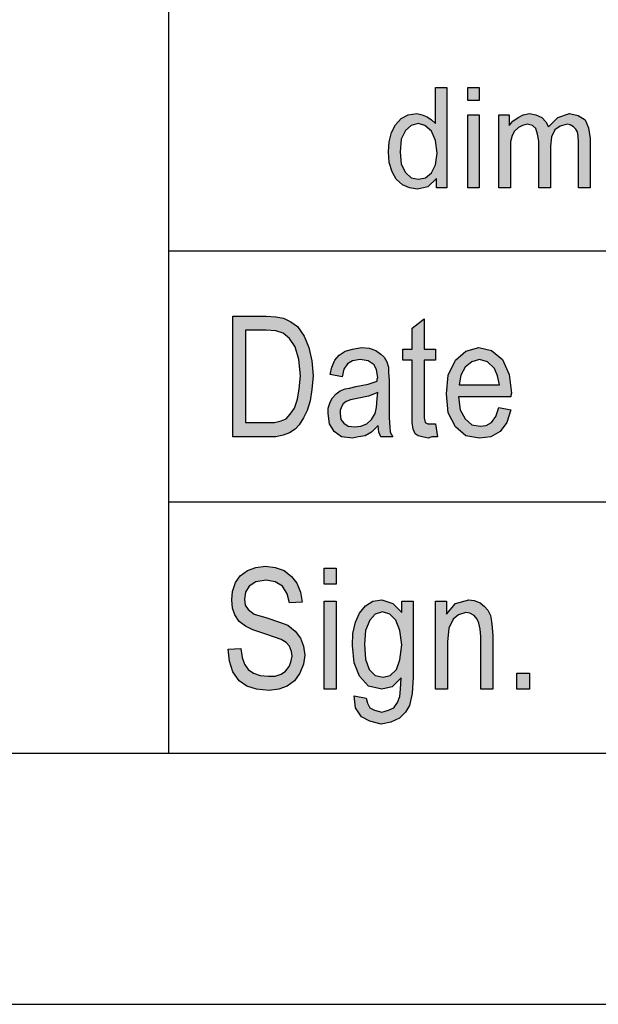
# Model space of a CAD drawing. Units: millimetres. Extents: x -1508 to -1211, y 2841 to 3051.
# Drawn here: x -1403 to -1391, y 2841 to 2861 of the extents above; entities that cross this region are included whole.
import ezdxf

# ---------------------------------------------------------------- set-up
doc = ezdxf.new("R2010")
doc.units = ezdxf.units.MM
doc.layers.add('1', color=7, linetype='Continuous')

# ---------------------------------------------------------------- blocks, each defined once
blk = doc.blocks.new('_formato_A4', base_point=(-1359.485, 2946.001))
at = {"layer": '1', "linetype": 'Continuous'}
h = blk.add_hatch(color=7, dxfattribs=at)
h.paths.add_polyline_path([(-1394.657, 2857.251), (-1394.657, 2857.437), (-1394.829, 2857.276), (-1395.036, 2857.226), (-1395.197, 2857.251), (-1395.335, 2857.313), (-1395.462, 2857.425), (-1395.542, 2857.574), (-1395.6, 2857.761), (-1395.611, 2857.972), (-1395.6, 2858.171), (-1395.554, 2858.358), (-1395.473, 2858.507), (-1395.358, 2858.631), (-1395.22, 2858.706), (-1395.048, 2858.731), (-1394.944, 2858.706), (-1394.841, 2858.669), (-1394.76, 2858.606), (-1394.68, 2858.532), (-1394.68, 2859.253), (-1394.45, 2859.253), (-1394.45, 2857.251)])
h.paths.add_polyline_path([(-1395.381, 2857.972), (-1395.358, 2857.723), (-1395.278, 2857.562), (-1395.163, 2857.45), (-1395.013, 2857.425), (-1394.875, 2857.45), (-1394.76, 2857.549), (-1394.68, 2857.711), (-1394.645, 2857.947), (-1394.68, 2858.196), (-1394.76, 2858.383), (-1394.887, 2858.495), (-1395.025, 2858.532), (-1395.163, 2858.495), (-1395.278, 2858.395), (-1395.358, 2858.221)], flags=16)
for points in [[(-1394.036, 2858.992), (-1394.036, 2859.253), (-1393.806, 2859.253), (-1393.806, 2858.992)], [(-1394.036, 2857.251), (-1394.036, 2858.706), (-1393.806, 2858.706), (-1393.806, 2857.251)], [(-1393.415, 2857.251), (-1393.415, 2858.706), (-1393.208, 2858.706), (-1393.208, 2858.495), (-1393.139, 2858.582), (-1393.035, 2858.656), (-1392.932, 2858.706), (-1392.805, 2858.731), (-1392.679, 2858.706), (-1392.564, 2858.656), (-1392.483, 2858.569), (-1392.426, 2858.47), (-1392.242, 2858.656), (-1392.012, 2858.731), (-1391.839, 2858.694), (-1391.701, 2858.606), (-1391.632, 2858.445), (-1391.598, 2858.233), (-1391.598, 2857.251), (-1391.828, 2857.251), (-1391.828, 2858.159), (-1391.839, 2858.283), (-1391.851, 2858.37), (-1391.885, 2858.42), (-1391.931, 2858.47), (-1392, 2858.507), (-1392.058, 2858.519), (-1392.196, 2858.482), (-1392.299, 2858.407), (-1392.368, 2858.271), (-1392.391, 2858.084), (-1392.391, 2857.251), (-1392.621, 2857.251), (-1392.621, 2858.184), (-1392.644, 2858.32), (-1392.679, 2858.432), (-1392.748, 2858.495), (-1392.851, 2858.519), (-1392.943, 2858.495), (-1393.024, 2858.457), (-1393.104, 2858.383), (-1393.15, 2858.295), (-1393.185, 2858.171), (-1393.185, 2857.997), (-1393.185, 2857.251)], [(-1394.677, 2852.553), (-1394.641, 2852.299), (-1394.749, 2852.299), (-1394.821, 2852.269), (-1394.941, 2852.299), (-1395.025, 2852.314), (-1395.085, 2852.359), (-1395.121, 2852.448), (-1395.145, 2852.583), (-1395.145, 2852.807), (-1395.145, 2853.822), (-1395.325, 2853.822), (-1395.325, 2854.045), (-1395.145, 2854.045), (-1395.145, 2854.463), (-1394.905, 2854.643), (-1394.905, 2854.045), (-1394.677, 2854.045), (-1394.677, 2853.822), (-1394.905, 2853.822), (-1394.905, 2852.792), (-1394.905, 2852.672), (-1394.893, 2852.613), (-1394.881, 2852.583), (-1394.857, 2852.568), (-1394.833, 2852.553), (-1394.785, 2852.553), (-1394.749, 2852.553)], [(-1398.805, 2848.068), (-1398.553, 2848.083), (-1398.529, 2847.904), (-1398.481, 2847.769), (-1398.409, 2847.665), (-1398.301, 2847.59), (-1398.169, 2847.545), (-1398.001, 2847.531), (-1397.869, 2847.531), (-1397.749, 2847.575), (-1397.665, 2847.635), (-1397.593, 2847.725), (-1397.557, 2847.814), (-1397.533, 2847.934), (-1397.545, 2848.023), (-1397.581, 2848.128), (-1397.653, 2848.202), (-1397.749, 2848.262), (-1397.881, 2848.307), (-1398.097, 2848.381), (-1398.313, 2848.456), (-1398.457, 2848.531), (-1398.589, 2848.62), (-1398.673, 2848.754), (-1398.721, 2848.889), (-1398.733, 2849.053), (-1398.721, 2849.217), (-1398.661, 2849.396), (-1398.565, 2849.531), (-1398.421, 2849.635), (-1398.253, 2849.695), (-1398.061, 2849.725), (-1397.869, 2849.695), (-1397.689, 2849.635), (-1397.545, 2849.516), (-1397.437, 2849.381), (-1397.365, 2849.202), (-1397.329, 2849.008), (-1397.581, 2848.993), (-1397.629, 2849.172), (-1397.725, 2849.322), (-1397.869, 2849.411), (-1398.049, 2849.441), (-1398.253, 2849.411), (-1398.385, 2849.322), (-1398.457, 2849.202), (-1398.481, 2849.068), (-1398.469, 2848.948), (-1398.409, 2848.859), (-1398.289, 2848.769), (-1398.037, 2848.695), (-1397.785, 2848.605), (-1397.617, 2848.545), (-1397.473, 2848.426), (-1397.365, 2848.292), (-1397.305, 2848.128), (-1397.281, 2847.948), (-1397.305, 2847.769), (-1397.377, 2847.59), (-1397.485, 2847.441), (-1397.629, 2847.337), (-1397.797, 2847.277), (-1397.989, 2847.247), (-1398.241, 2847.277), (-1398.433, 2847.337), (-1398.589, 2847.441), (-1398.709, 2847.62), (-1398.781, 2847.829)], [(-1396.897, 2849.366), (-1396.897, 2849.68), (-1396.657, 2849.68), (-1396.657, 2849.366)], [(-1396.897, 2847.277), (-1396.897, 2849.023), (-1396.657, 2849.023), (-1396.657, 2847.277)], [(-1394.677, 2847.277), (-1394.677, 2849.023), (-1394.461, 2849.023), (-1394.461, 2848.769), (-1394.281, 2848.978), (-1394.017, 2849.053), (-1393.909, 2849.038), (-1393.789, 2848.993), (-1393.705, 2848.919), (-1393.633, 2848.844), (-1393.585, 2848.74), (-1393.561, 2848.62), (-1393.549, 2848.501), (-1393.537, 2848.337), (-1393.537, 2847.277), (-1393.777, 2847.277), (-1393.777, 2848.322), (-1393.789, 2848.471), (-1393.813, 2848.59), (-1393.849, 2848.665), (-1393.909, 2848.74), (-1393.993, 2848.784), (-1394.077, 2848.799), (-1394.221, 2848.754), (-1394.329, 2848.665), (-1394.413, 2848.486), (-1394.437, 2848.217), (-1394.437, 2847.277)], [(-1393.057, 2847.277), (-1393.057, 2847.59), (-1392.805, 2847.59), (-1392.805, 2847.277)]]:
    blk.add_hatch(color=7, dxfattribs=at).paths.add_polyline_path(points)
h = blk.add_hatch(color=7, dxfattribs=at)
h.paths.add_polyline_path([(-1398.709, 2852.299), (-1398.709, 2854.702), (-1398.049, 2854.702), (-1397.857, 2854.687), (-1397.701, 2854.657), (-1397.557, 2854.583), (-1397.425, 2854.493), (-1397.293, 2854.299), (-1397.197, 2854.075), (-1397.137, 2853.807), (-1397.113, 2853.508), (-1397.137, 2853.24), (-1397.173, 2853.016), (-1397.233, 2852.822), (-1397.305, 2852.672), (-1397.389, 2852.538), (-1397.473, 2852.448), (-1397.581, 2852.374), (-1397.713, 2852.329), (-1397.857, 2852.299), (-1398.013, 2852.299)])
h.paths.add_polyline_path([(-1398.457, 2852.583), (-1398.049, 2852.583), (-1397.881, 2852.583), (-1397.749, 2852.613), (-1397.653, 2852.657), (-1397.569, 2852.747), (-1397.485, 2852.866), (-1397.425, 2853.045), (-1397.389, 2853.254), (-1397.365, 2853.508), (-1397.401, 2853.837), (-1397.473, 2854.09), (-1397.581, 2854.254), (-1397.713, 2854.359), (-1397.857, 2854.404), (-1398.049, 2854.419), (-1398.457, 2854.419)], flags=16)
h = blk.add_hatch(color=7, dxfattribs=at)
h.paths.add_polyline_path([(-1395.817, 2852.523), (-1395.949, 2852.389), (-1396.081, 2852.314), (-1396.213, 2852.299), (-1396.333, 2852.269), (-1396.549, 2852.299), (-1396.693, 2852.404), (-1396.789, 2852.553), (-1396.813, 2852.762), (-1396.813, 2852.866), (-1396.777, 2852.986), (-1396.729, 2853.075), (-1396.657, 2853.15), (-1396.573, 2853.21), (-1396.477, 2853.254), (-1396.393, 2853.269), (-1396.261, 2853.299), (-1396.021, 2853.344), (-1395.841, 2853.404), (-1395.841, 2853.448), (-1395.829, 2853.478), (-1395.853, 2853.628), (-1395.901, 2853.732), (-1396.021, 2853.807), (-1396.177, 2853.837), (-1396.333, 2853.807), (-1396.429, 2853.747), (-1396.501, 2853.643), (-1396.537, 2853.493), (-1396.777, 2853.538), (-1396.741, 2853.687), (-1396.681, 2853.822), (-1396.597, 2853.926), (-1396.477, 2854.001), (-1396.333, 2854.045), (-1396.153, 2854.075), (-1395.997, 2854.06), (-1395.865, 2854.016), (-1395.769, 2853.941), (-1395.697, 2853.881), (-1395.649, 2853.792), (-1395.613, 2853.687), (-1395.613, 2853.583), (-1395.601, 2853.419), (-1395.601, 2853.016), (-1395.601, 2852.672), (-1395.589, 2852.493), (-1395.577, 2852.389), (-1395.529, 2852.299), (-1395.769, 2852.299), (-1395.805, 2852.389)])
h.paths.add_polyline_path([(-1395.829, 2853.18), (-1396.009, 2853.105), (-1396.237, 2853.06), (-1396.369, 2853.031), (-1396.453, 2853.001), (-1396.513, 2852.956), (-1396.549, 2852.896), (-1396.573, 2852.822), (-1396.573, 2852.762), (-1396.561, 2852.643), (-1396.501, 2852.568), (-1396.417, 2852.508), (-1396.285, 2852.493), (-1396.165, 2852.508), (-1396.045, 2852.553), (-1395.949, 2852.643), (-1395.877, 2852.762), (-1395.853, 2852.881), (-1395.841, 2853.06)], flags=16)
h = blk.add_hatch(color=7, dxfattribs=at)
h.paths.add_polyline_path([(-1393.417, 2852.881), (-1393.177, 2852.837), (-1393.261, 2852.583), (-1393.393, 2852.404), (-1393.573, 2852.299), (-1393.801, 2852.269), (-1394.077, 2852.314), (-1394.281, 2852.493), (-1394.425, 2852.777), (-1394.461, 2853.15), (-1394.425, 2853.523), (-1394.281, 2853.822), (-1394.077, 2854.001), (-1393.813, 2854.075), (-1393.561, 2854.016), (-1393.345, 2853.837), (-1393.213, 2853.538), (-1393.165, 2853.165), (-1393.177, 2853.12), (-1393.177, 2853.09), (-1394.221, 2853.09), (-1394.185, 2852.837), (-1394.089, 2852.657), (-1393.957, 2852.538), (-1393.789, 2852.508), (-1393.669, 2852.523), (-1393.561, 2852.583), (-1393.477, 2852.702)])
h.paths.add_polyline_path([(-1394.209, 2853.329), (-1393.405, 2853.329), (-1393.441, 2853.508), (-1393.501, 2853.657), (-1393.645, 2853.792), (-1393.801, 2853.837), (-1393.957, 2853.792), (-1394.089, 2853.687), (-1394.173, 2853.523)], flags=16)
h = blk.add_hatch(color=7, dxfattribs=at)
h.paths.add_polyline_path([(-1396.297, 2847.143), (-1396.057, 2847.098), (-1396.033, 2846.993), (-1395.985, 2846.904), (-1395.889, 2846.859), (-1395.745, 2846.814), (-1395.613, 2846.859), (-1395.505, 2846.904), (-1395.433, 2847.008), (-1395.385, 2847.128), (-1395.373, 2847.277), (-1395.361, 2847.501), (-1395.541, 2847.322), (-1395.745, 2847.277), (-1396.009, 2847.337), (-1396.189, 2847.531), (-1396.297, 2847.799), (-1396.333, 2848.143), (-1396.321, 2848.381), (-1396.273, 2848.605), (-1396.189, 2848.784), (-1396.069, 2848.934), (-1395.925, 2849.023), (-1395.745, 2849.053), (-1395.529, 2848.978), (-1395.349, 2848.799), (-1395.349, 2849.023), (-1395.121, 2849.023), (-1395.121, 2847.516), (-1395.145, 2847.187), (-1395.193, 2846.948), (-1395.277, 2846.814), (-1395.397, 2846.695), (-1395.565, 2846.62), (-1395.757, 2846.575), (-1395.985, 2846.635), (-1396.153, 2846.725), (-1396.273, 2846.904)])
h.paths.add_polyline_path([(-1396.093, 2848.172), (-1396.069, 2847.874), (-1395.997, 2847.665), (-1395.877, 2847.545), (-1395.721, 2847.516), (-1395.577, 2847.545), (-1395.457, 2847.665), (-1395.385, 2847.859), (-1395.349, 2848.157), (-1395.385, 2848.441), (-1395.469, 2848.65), (-1395.589, 2848.769), (-1395.733, 2848.814), (-1395.877, 2848.769), (-1395.985, 2848.65), (-1396.069, 2848.441)], flags=16)
at = {"layer": '1', "color": 7, "linetype": 'Continuous'}
for p, q in [((-1399.985, 2846.001), (-1399.985, 2881.001)), ((-1394.68, 2859.253), (-1394.45, 2859.253)), ((-1394.68, 2858.532), (-1394.68, 2859.253)), ((-1394.45, 2859.253), (-1394.45, 2857.251)), ((-1394.036, 2859.253), (-1393.806, 2859.253)), ((-1394.036, 2858.992), (-1394.036, 2859.253)), ((-1393.806, 2859.253), (-1393.806, 2858.992)), ((-1393.806, 2858.992), (-1394.036, 2858.992)), ((-1395.358, 2858.631), (-1395.22, 2858.706)), ((-1395.22, 2858.706), (-1395.048, 2858.731)), ((-1395.048, 2858.731), (-1394.944, 2858.706)), ((-1394.944, 2858.706), (-1394.841, 2858.669)), ((-1394.841, 2858.669), (-1394.76, 2858.606)), ((-1394.036, 2858.706), (-1393.806, 2858.706)), ((-1394.036, 2857.251), (-1394.036, 2858.706)), ((-1393.806, 2858.706), (-1393.806, 2857.251)), ((-1393.415, 2858.706), (-1393.208, 2858.706)), ((-1393.415, 2857.251), (-1393.415, 2858.706)), ((-1393.208, 2858.706), (-1393.208, 2858.495)), ((-1393.035, 2858.656), (-1392.932, 2858.706)), ((-1392.932, 2858.706), (-1392.805, 2858.731)), ((-1392.805, 2858.731), (-1392.679, 2858.706)), ((-1392.679, 2858.706), (-1392.564, 2858.656)), ((-1392.242, 2858.656), (-1392.012, 2858.731)), ((-1392.012, 2858.731), (-1391.839, 2858.694)), ((-1391.839, 2858.694), (-1391.701, 2858.606)), ((-1395.554, 2858.358), (-1395.473, 2858.507)), ((-1395.473, 2858.507), (-1395.358, 2858.631)), ((-1395.163, 2858.495), (-1395.278, 2858.395)), ((-1395.025, 2858.532), (-1395.163, 2858.495)), ((-1394.887, 2858.495), (-1395.025, 2858.532)), ((-1394.76, 2858.383), (-1394.887, 2858.495)), ((-1394.76, 2858.606), (-1394.68, 2858.532)), ((-1393.208, 2858.495), (-1393.139, 2858.582)), ((-1393.139, 2858.582), (-1393.035, 2858.656)), ((-1392.943, 2858.495), (-1393.024, 2858.457)), ((-1392.851, 2858.519), (-1392.943, 2858.495)), ((-1392.748, 2858.495), (-1392.851, 2858.519)), ((-1392.679, 2858.432), (-1392.748, 2858.495)), ((-1392.564, 2858.656), (-1392.483, 2858.569)), ((-1392.483, 2858.569), (-1392.426, 2858.47)), ((-1392.426, 2858.47), (-1392.242, 2858.656)), ((-1392.196, 2858.482), (-1392.299, 2858.407)), ((-1392.058, 2858.519), (-1392.196, 2858.482)), ((-1392, 2858.507), (-1392.058, 2858.519)), ((-1391.931, 2858.47), (-1392, 2858.507)), ((-1391.885, 2858.42), (-1391.931, 2858.47)), ((-1391.701, 2858.606), (-1391.632, 2858.445)), ((-1395.6, 2858.171), (-1395.554, 2858.358)), ((-1395.278, 2858.395), (-1395.358, 2858.221)), ((-1394.68, 2858.196), (-1394.76, 2858.383)), ((-1393.15, 2858.295), (-1393.185, 2858.171)), ((-1393.104, 2858.383), (-1393.15, 2858.295)), ((-1393.024, 2858.457), (-1393.104, 2858.383)), ((-1392.644, 2858.32), (-1392.679, 2858.432)), ((-1392.621, 2858.184), (-1392.644, 2858.32)), ((-1392.368, 2858.271), (-1392.391, 2858.084)), ((-1392.299, 2858.407), (-1392.368, 2858.271)), ((-1391.851, 2858.37), (-1391.885, 2858.42)), ((-1391.839, 2858.283), (-1391.851, 2858.37)), ((-1391.828, 2858.159), (-1391.839, 2858.283)), ((-1391.632, 2858.445), (-1391.598, 2858.233)), ((-1395.611, 2857.972), (-1395.6, 2858.171)), ((-1395.358, 2858.221), (-1395.381, 2857.972)), ((-1394.645, 2857.947), (-1394.68, 2858.196)), ((-1393.185, 2858.171), (-1393.185, 2857.997)), ((-1392.621, 2857.251), (-1392.621, 2858.184)), ((-1392.391, 2858.084), (-1392.391, 2857.251)), ((-1391.828, 2857.251), (-1391.828, 2858.159)), ((-1391.598, 2858.233), (-1391.598, 2857.251)), ((-1395.6, 2857.761), (-1395.611, 2857.972)), ((-1395.381, 2857.972), (-1395.358, 2857.723)), ((-1394.68, 2857.711), (-1394.645, 2857.947)), ((-1393.185, 2857.997), (-1393.185, 2857.251)), ((-1395.542, 2857.574), (-1395.6, 2857.761)), ((-1395.358, 2857.723), (-1395.278, 2857.562)), ((-1394.76, 2857.549), (-1394.68, 2857.711)), ((-1395.462, 2857.425), (-1395.542, 2857.574)), ((-1395.278, 2857.562), (-1395.163, 2857.45)), ((-1394.875, 2857.45), (-1394.76, 2857.549)), ((-1395.335, 2857.313), (-1395.462, 2857.425)), ((-1395.197, 2857.251), (-1395.335, 2857.313)), ((-1395.163, 2857.45), (-1395.013, 2857.425)), ((-1395.013, 2857.425), (-1394.875, 2857.45)), ((-1394.657, 2857.437), (-1394.829, 2857.276)), ((-1394.657, 2857.251), (-1394.657, 2857.437)), ((-1395.036, 2857.226), (-1395.197, 2857.251)), ((-1394.829, 2857.276), (-1395.036, 2857.226)), ((-1394.45, 2857.251), (-1394.657, 2857.251)), ((-1393.806, 2857.251), (-1394.036, 2857.251)), ((-1393.185, 2857.251), (-1393.415, 2857.251)), ((-1392.391, 2857.251), (-1392.621, 2857.251)), ((-1391.598, 2857.251), (-1391.828, 2857.251)), ((-1399.985, 2856.001), (-1369.985, 2856.001)), ((-1398.709, 2854.702), (-1398.049, 2854.702)), ((-1398.709, 2852.299), (-1398.709, 2854.702)), ((-1398.049, 2854.702), (-1397.857, 2854.687)), ((-1397.857, 2854.687), (-1397.701, 2854.657)), ((-1397.701, 2854.657), (-1397.557, 2854.583)), ((-1397.557, 2854.583), (-1397.425, 2854.493)), ((-1395.145, 2854.463), (-1394.905, 2854.643)), ((-1394.905, 2854.643), (-1394.905, 2854.045)), ((-1398.457, 2854.419), (-1398.457, 2852.583)), ((-1398.049, 2854.419), (-1398.457, 2854.419)), ((-1397.857, 2854.404), (-1398.049, 2854.419)), ((-1397.713, 2854.359), (-1397.857, 2854.404)), ((-1397.581, 2854.254), (-1397.713, 2854.359)), ((-1397.425, 2854.493), (-1397.293, 2854.299)), ((-1395.145, 2854.045), (-1395.145, 2854.463)), ((-1397.473, 2854.09), (-1397.581, 2854.254)), ((-1397.293, 2854.299), (-1397.197, 2854.075)), ((-1397.401, 2853.837), (-1397.473, 2854.09)), ((-1397.197, 2854.075), (-1397.137, 2853.807)), ((-1396.597, 2853.926), (-1396.477, 2854.001)), ((-1396.477, 2854.001), (-1396.333, 2854.045)), ((-1396.333, 2854.045), (-1396.153, 2854.075)), ((-1396.153, 2854.075), (-1395.997, 2854.06)), ((-1395.997, 2854.06), (-1395.865, 2854.016)), ((-1395.865, 2854.016), (-1395.769, 2853.941)), ((-1395.325, 2854.045), (-1395.145, 2854.045)), ((-1395.325, 2853.822), (-1395.325, 2854.045)), ((-1394.905, 2854.045), (-1394.677, 2854.045)), ((-1394.677, 2854.045), (-1394.677, 2853.822)), ((-1394.281, 2853.822), (-1394.077, 2854.001)), ((-1394.077, 2854.001), (-1393.813, 2854.075)), ((-1393.813, 2854.075), (-1393.561, 2854.016)), ((-1393.561, 2854.016), (-1393.345, 2853.837)), ((-1397.365, 2853.508), (-1397.401, 2853.837)), ((-1397.137, 2853.807), (-1397.113, 2853.508)), ((-1396.741, 2853.687), (-1396.681, 2853.822)), ((-1396.681, 2853.822), (-1396.597, 2853.926)), ((-1396.333, 2853.807), (-1396.429, 2853.747)), ((-1396.177, 2853.837), (-1396.333, 2853.807)), ((-1396.021, 2853.807), (-1396.177, 2853.837)), ((-1395.901, 2853.732), (-1396.021, 2853.807)), ((-1395.769, 2853.941), (-1395.697, 2853.881)), ((-1395.697, 2853.881), (-1395.649, 2853.792)), ((-1395.649, 2853.792), (-1395.613, 2853.687)), ((-1395.145, 2853.822), (-1395.325, 2853.822)), ((-1395.145, 2852.807), (-1395.145, 2853.822)), ((-1394.905, 2853.822), (-1394.905, 2852.792)), ((-1394.677, 2853.822), (-1394.905, 2853.822)), ((-1394.425, 2853.523), (-1394.281, 2853.822)), ((-1393.957, 2853.792), (-1394.089, 2853.687)), ((-1393.801, 2853.837), (-1393.957, 2853.792)), ((-1393.645, 2853.792), (-1393.801, 2853.837)), ((-1393.501, 2853.657), (-1393.645, 2853.792)), ((-1393.345, 2853.837), (-1393.213, 2853.538)), ((-1396.777, 2853.538), (-1396.741, 2853.687)), ((-1396.501, 2853.643), (-1396.537, 2853.493)), ((-1396.429, 2853.747), (-1396.501, 2853.643)), ((-1395.853, 2853.628), (-1395.901, 2853.732)), ((-1395.829, 2853.478), (-1395.853, 2853.628)), ((-1395.613, 2853.687), (-1395.613, 2853.583)), ((-1395.613, 2853.583), (-1395.601, 2853.419)), ((-1394.089, 2853.687), (-1394.173, 2853.523)), ((-1393.441, 2853.508), (-1393.501, 2853.657)), ((-1397.389, 2853.254), (-1397.365, 2853.508)), ((-1397.113, 2853.508), (-1397.137, 2853.24)), ((-1396.537, 2853.493), (-1396.777, 2853.538)), ((-1396.021, 2853.344), (-1395.841, 2853.404)), ((-1395.841, 2853.448), (-1395.829, 2853.478)), ((-1395.841, 2853.404), (-1395.841, 2853.448)), ((-1395.601, 2853.419), (-1395.601, 2853.016)), ((-1394.461, 2853.15), (-1394.425, 2853.523)), ((-1394.173, 2853.523), (-1394.209, 2853.329)), ((-1393.405, 2853.329), (-1393.441, 2853.508)), ((-1393.213, 2853.538), (-1393.165, 2853.165)), ((-1397.425, 2853.045), (-1397.389, 2853.254)), ((-1397.137, 2853.24), (-1397.173, 2853.016)), ((-1396.657, 2853.15), (-1396.573, 2853.21)), ((-1396.573, 2853.21), (-1396.477, 2853.254)), ((-1396.477, 2853.254), (-1396.393, 2853.269)), ((-1396.393, 2853.269), (-1396.261, 2853.299)), ((-1396.261, 2853.299), (-1396.021, 2853.344)), ((-1395.829, 2853.18), (-1396.009, 2853.105)), ((-1395.841, 2853.06), (-1395.829, 2853.18)), ((-1394.209, 2853.329), (-1393.405, 2853.329)), ((-1397.485, 2852.866), (-1397.425, 2853.045)), ((-1397.173, 2853.016), (-1397.233, 2852.822)), ((-1396.813, 2852.866), (-1396.777, 2852.986)), ((-1396.777, 2852.986), (-1396.729, 2853.075)), ((-1396.729, 2853.075), (-1396.657, 2853.15)), ((-1396.453, 2853.001), (-1396.513, 2852.956)), ((-1396.369, 2853.031), (-1396.453, 2853.001)), ((-1396.237, 2853.06), (-1396.369, 2853.031)), ((-1396.009, 2853.105), (-1396.237, 2853.06)), ((-1395.853, 2852.881), (-1395.841, 2853.06)), ((-1395.601, 2853.016), (-1395.601, 2852.672)), ((-1394.425, 2852.777), (-1394.461, 2853.15)), ((-1394.221, 2853.09), (-1394.185, 2852.837)), ((-1393.177, 2853.09), (-1394.221, 2853.09)), ((-1393.165, 2853.165), (-1393.177, 2853.12)), ((-1393.177, 2853.12), (-1393.177, 2853.09)), ((-1397.569, 2852.747), (-1397.485, 2852.866)), ((-1397.233, 2852.822), (-1397.305, 2852.672)), ((-1396.813, 2852.762), (-1396.813, 2852.866)), ((-1396.549, 2852.896), (-1396.573, 2852.822)), ((-1396.573, 2852.822), (-1396.573, 2852.762)), ((-1396.513, 2852.956), (-1396.549, 2852.896)), ((-1395.877, 2852.762), (-1395.853, 2852.881)), ((-1395.145, 2852.583), (-1395.145, 2852.807)), ((-1394.905, 2852.792), (-1394.905, 2852.672)), ((-1394.185, 2852.837), (-1394.089, 2852.657)), ((-1393.477, 2852.702), (-1393.417, 2852.881)), ((-1393.417, 2852.881), (-1393.177, 2852.837)), ((-1393.177, 2852.837), (-1393.261, 2852.583)), ((-1397.881, 2852.583), (-1397.749, 2852.613)), ((-1397.749, 2852.613), (-1397.653, 2852.657)), ((-1397.653, 2852.657), (-1397.569, 2852.747)), ((-1397.305, 2852.672), (-1397.389, 2852.538)), ((-1396.789, 2852.553), (-1396.813, 2852.762)), ((-1396.573, 2852.762), (-1396.561, 2852.643)), ((-1396.561, 2852.643), (-1396.501, 2852.568)), ((-1396.045, 2852.553), (-1395.949, 2852.643)), ((-1395.949, 2852.643), (-1395.877, 2852.762)), ((-1395.601, 2852.672), (-1395.589, 2852.493)), ((-1394.905, 2852.672), (-1394.893, 2852.613)), ((-1394.893, 2852.613), (-1394.881, 2852.583)), ((-1394.281, 2852.493), (-1394.425, 2852.777)), ((-1394.089, 2852.657), (-1393.957, 2852.538)), ((-1393.561, 2852.583), (-1393.477, 2852.702)), ((-1398.457, 2852.583), (-1398.049, 2852.583)), ((-1398.049, 2852.583), (-1397.881, 2852.583)), ((-1397.473, 2852.448), (-1397.581, 2852.374)), ((-1397.389, 2852.538), (-1397.473, 2852.448)), ((-1396.693, 2852.404), (-1396.789, 2852.553)), ((-1396.549, 2852.299), (-1396.693, 2852.404)), ((-1396.501, 2852.568), (-1396.417, 2852.508)), ((-1396.417, 2852.508), (-1396.285, 2852.493)), ((-1396.285, 2852.493), (-1396.165, 2852.508)), ((-1396.165, 2852.508), (-1396.045, 2852.553)), ((-1395.949, 2852.389), (-1396.081, 2852.314)), ((-1395.817, 2852.523), (-1395.949, 2852.389)), ((-1395.805, 2852.389), (-1395.817, 2852.523)), ((-1395.769, 2852.299), (-1395.805, 2852.389)), ((-1395.589, 2852.493), (-1395.577, 2852.389)), ((-1395.577, 2852.389), (-1395.529, 2852.299)), ((-1395.121, 2852.448), (-1395.145, 2852.583)), ((-1395.085, 2852.359), (-1395.121, 2852.448)), ((-1394.881, 2852.583), (-1394.857, 2852.568)), ((-1394.857, 2852.568), (-1394.833, 2852.553)), ((-1394.833, 2852.553), (-1394.785, 2852.553)), ((-1394.785, 2852.553), (-1394.749, 2852.553)), ((-1394.749, 2852.553), (-1394.677, 2852.553)), ((-1394.677, 2852.553), (-1394.641, 2852.299)), ((-1394.077, 2852.314), (-1394.281, 2852.493)), ((-1393.957, 2852.538), (-1393.789, 2852.508)), ((-1393.789, 2852.508), (-1393.669, 2852.523)), ((-1393.669, 2852.523), (-1393.561, 2852.583)), ((-1393.393, 2852.404), (-1393.573, 2852.299)), ((-1393.261, 2852.583), (-1393.393, 2852.404)), ((-1398.013, 2852.299), (-1398.709, 2852.299)), ((-1397.857, 2852.299), (-1398.013, 2852.299)), ((-1397.713, 2852.329), (-1397.857, 2852.299)), ((-1397.581, 2852.374), (-1397.713, 2852.329)), ((-1396.333, 2852.269), (-1396.549, 2852.299)), ((-1396.213, 2852.299), (-1396.333, 2852.269)), ((-1396.081, 2852.314), (-1396.213, 2852.299)), ((-1395.529, 2852.299), (-1395.769, 2852.299)), ((-1395.025, 2852.314), (-1395.085, 2852.359)), ((-1394.941, 2852.299), (-1395.025, 2852.314)), ((-1394.821, 2852.269), (-1394.941, 2852.299)), ((-1394.749, 2852.299), (-1394.821, 2852.269)), ((-1394.641, 2852.299), (-1394.749, 2852.299)), ((-1393.801, 2852.269), (-1394.077, 2852.314)), ((-1393.573, 2852.299), (-1393.801, 2852.269)), ((-1399.985, 2851.001), (-1369.985, 2851.001)), ((-1398.421, 2849.635), (-1398.253, 2849.695)), ((-1398.253, 2849.695), (-1398.061, 2849.725)), ((-1398.061, 2849.725), (-1397.869, 2849.695)), ((-1397.869, 2849.695), (-1397.689, 2849.635)), ((-1396.897, 2849.68), (-1396.657, 2849.68)), ((-1396.897, 2849.366), (-1396.897, 2849.68)), ((-1396.657, 2849.68), (-1396.657, 2849.366)), ((-1398.661, 2849.396), (-1398.565, 2849.531)), ((-1398.565, 2849.531), (-1398.421, 2849.635)), ((-1397.689, 2849.635), (-1397.545, 2849.516)), ((-1397.545, 2849.516), (-1397.437, 2849.381)), ((-1398.721, 2849.217), (-1398.661, 2849.396)), ((-1398.385, 2849.322), (-1398.457, 2849.202)), ((-1398.253, 2849.411), (-1398.385, 2849.322)), ((-1398.049, 2849.441), (-1398.253, 2849.411)), ((-1397.869, 2849.411), (-1398.049, 2849.441)), ((-1397.725, 2849.322), (-1397.869, 2849.411)), ((-1397.629, 2849.172), (-1397.725, 2849.322)), ((-1397.437, 2849.381), (-1397.365, 2849.202)), ((-1396.657, 2849.366), (-1396.897, 2849.366)), ((-1398.733, 2849.053), (-1398.721, 2849.217)), ((-1398.457, 2849.202), (-1398.481, 2849.068)), ((-1398.481, 2849.068), (-1398.469, 2848.948)), ((-1397.581, 2848.993), (-1397.629, 2849.172)), ((-1397.365, 2849.202), (-1397.329, 2849.008)), ((-1398.721, 2848.889), (-1398.733, 2849.053)), ((-1398.673, 2848.754), (-1398.721, 2848.889)), ((-1398.469, 2848.948), (-1398.409, 2848.859)), ((-1397.329, 2849.008), (-1397.581, 2848.993)), ((-1396.897, 2849.023), (-1396.657, 2849.023)), ((-1396.897, 2847.277), (-1396.897, 2849.023)), ((-1396.657, 2849.023), (-1396.657, 2847.277)), ((-1396.189, 2848.784), (-1396.069, 2848.934)), ((-1396.069, 2848.934), (-1395.925, 2849.023)), ((-1395.925, 2849.023), (-1395.745, 2849.053)), ((-1395.745, 2849.053), (-1395.529, 2848.978)), ((-1395.529, 2848.978), (-1395.349, 2848.799)), ((-1395.349, 2849.023), (-1395.121, 2849.023)), ((-1395.349, 2848.799), (-1395.349, 2849.023)), ((-1395.121, 2849.023), (-1395.121, 2847.516)), ((-1394.677, 2849.023), (-1394.461, 2849.023)), ((-1394.677, 2847.277), (-1394.677, 2849.023)), ((-1394.461, 2849.023), (-1394.461, 2848.769)), ((-1394.461, 2848.769), (-1394.281, 2848.978)), ((-1394.281, 2848.978), (-1394.017, 2849.053)), ((-1394.017, 2849.053), (-1393.909, 2849.038)), ((-1393.909, 2849.038), (-1393.789, 2848.993)), ((-1393.789, 2848.993), (-1393.705, 2848.919)), ((-1393.705, 2848.919), (-1393.633, 2848.844)), ((-1398.589, 2848.62), (-1398.673, 2848.754)), ((-1398.409, 2848.859), (-1398.289, 2848.769)), ((-1398.289, 2848.769), (-1398.037, 2848.695)), ((-1398.037, 2848.695), (-1397.785, 2848.605)), ((-1396.273, 2848.605), (-1396.189, 2848.784)), ((-1395.877, 2848.769), (-1395.985, 2848.65)), ((-1395.733, 2848.814), (-1395.877, 2848.769)), ((-1395.589, 2848.769), (-1395.733, 2848.814)), ((-1395.469, 2848.65), (-1395.589, 2848.769)), ((-1394.329, 2848.665), (-1394.413, 2848.486)), ((-1394.221, 2848.754), (-1394.329, 2848.665)), ((-1394.077, 2848.799), (-1394.221, 2848.754)), ((-1393.993, 2848.784), (-1394.077, 2848.799)), ((-1393.909, 2848.74), (-1393.993, 2848.784)), ((-1393.849, 2848.665), (-1393.909, 2848.74)), ((-1393.813, 2848.59), (-1393.849, 2848.665)), ((-1393.633, 2848.844), (-1393.585, 2848.74)), ((-1393.585, 2848.74), (-1393.561, 2848.62)), ((-1398.457, 2848.531), (-1398.589, 2848.62)), ((-1398.313, 2848.456), (-1398.457, 2848.531)), ((-1397.785, 2848.605), (-1397.617, 2848.545)), ((-1397.617, 2848.545), (-1397.473, 2848.426)), ((-1396.321, 2848.381), (-1396.273, 2848.605)), ((-1395.985, 2848.65), (-1396.069, 2848.441)), ((-1395.385, 2848.441), (-1395.469, 2848.65)), ((-1394.413, 2848.486), (-1394.437, 2848.217)), ((-1393.789, 2848.471), (-1393.813, 2848.59)), ((-1393.777, 2848.322), (-1393.789, 2848.471)), ((-1393.561, 2848.62), (-1393.549, 2848.501)), ((-1393.549, 2848.501), (-1393.537, 2848.337)), ((-1398.097, 2848.381), (-1398.313, 2848.456)), ((-1397.881, 2848.307), (-1398.097, 2848.381)), ((-1397.749, 2848.262), (-1397.881, 2848.307)), ((-1397.473, 2848.426), (-1397.365, 2848.292)), ((-1397.365, 2848.292), (-1397.305, 2848.128)), ((-1396.333, 2848.143), (-1396.321, 2848.381)), ((-1396.069, 2848.441), (-1396.093, 2848.172)), ((-1395.349, 2848.157), (-1395.385, 2848.441)), ((-1393.777, 2847.277), (-1393.777, 2848.322)), ((-1393.537, 2848.337), (-1393.537, 2847.277)), ((-1398.805, 2848.068), (-1398.553, 2848.083)), ((-1398.553, 2848.083), (-1398.529, 2847.904)), ((-1397.653, 2848.202), (-1397.749, 2848.262)), ((-1397.581, 2848.128), (-1397.653, 2848.202)), ((-1397.545, 2848.023), (-1397.581, 2848.128)), ((-1397.305, 2848.128), (-1397.281, 2847.948)), ((-1396.297, 2847.799), (-1396.333, 2848.143)), ((-1396.093, 2848.172), (-1396.069, 2847.874)), ((-1395.385, 2847.859), (-1395.349, 2848.157)), ((-1394.437, 2848.217), (-1394.437, 2847.277)), ((-1398.781, 2847.829), (-1398.805, 2848.068)), ((-1398.529, 2847.904), (-1398.481, 2847.769)), ((-1397.557, 2847.814), (-1397.533, 2847.934)), ((-1397.533, 2847.934), (-1397.545, 2848.023)), ((-1397.281, 2847.948), (-1397.305, 2847.769)), ((-1398.709, 2847.62), (-1398.781, 2847.829)), ((-1398.481, 2847.769), (-1398.409, 2847.665)), ((-1397.665, 2847.635), (-1397.593, 2847.725)), ((-1397.593, 2847.725), (-1397.557, 2847.814)), ((-1397.305, 2847.769), (-1397.377, 2847.59)), ((-1396.189, 2847.531), (-1396.297, 2847.799)), ((-1396.069, 2847.874), (-1395.997, 2847.665)), ((-1395.457, 2847.665), (-1395.385, 2847.859)), ((-1398.589, 2847.441), (-1398.709, 2847.62)), ((-1398.409, 2847.665), (-1398.301, 2847.59)), ((-1398.301, 2847.59), (-1398.169, 2847.545)), ((-1398.169, 2847.545), (-1398.001, 2847.531)), ((-1398.001, 2847.531), (-1397.869, 2847.531)), ((-1397.869, 2847.531), (-1397.749, 2847.575)), ((-1397.749, 2847.575), (-1397.665, 2847.635)), ((-1397.377, 2847.59), (-1397.485, 2847.441)), ((-1396.009, 2847.337), (-1396.189, 2847.531)), ((-1395.997, 2847.665), (-1395.877, 2847.545)), ((-1395.877, 2847.545), (-1395.721, 2847.516)), ((-1395.721, 2847.516), (-1395.577, 2847.545)), ((-1395.577, 2847.545), (-1395.457, 2847.665)), ((-1395.361, 2847.501), (-1395.541, 2847.322)), ((-1395.373, 2847.277), (-1395.361, 2847.501)), ((-1395.121, 2847.516), (-1395.145, 2847.187)), ((-1393.057, 2847.59), (-1392.805, 2847.59)), ((-1393.057, 2847.277), (-1393.057, 2847.59)), ((-1392.805, 2847.59), (-1392.805, 2847.277)), ((-1398.433, 2847.337), (-1398.589, 2847.441)), ((-1398.241, 2847.277), (-1398.433, 2847.337)), ((-1397.629, 2847.337), (-1397.797, 2847.277)), ((-1397.485, 2847.441), (-1397.629, 2847.337)), ((-1395.745, 2847.277), (-1396.009, 2847.337)), ((-1395.541, 2847.322), (-1395.745, 2847.277)), ((-1397.989, 2847.247), (-1398.241, 2847.277)), ((-1397.797, 2847.277), (-1397.989, 2847.247)), ((-1396.657, 2847.277), (-1396.897, 2847.277)), ((-1396.273, 2846.904), (-1396.297, 2847.143)), ((-1396.297, 2847.143), (-1396.057, 2847.098)), ((-1396.057, 2847.098), (-1396.033, 2846.993)), ((-1395.433, 2847.008), (-1395.385, 2847.128)), ((-1395.385, 2847.128), (-1395.373, 2847.277)), ((-1395.145, 2847.187), (-1395.193, 2846.948)), ((-1394.437, 2847.277), (-1394.677, 2847.277)), ((-1393.537, 2847.277), (-1393.777, 2847.277)), ((-1392.805, 2847.277), (-1393.057, 2847.277)), ((-1396.153, 2846.725), (-1396.273, 2846.904)), ((-1396.033, 2846.993), (-1395.985, 2846.904)), ((-1395.985, 2846.904), (-1395.889, 2846.859)), ((-1395.613, 2846.859), (-1395.505, 2846.904)), ((-1395.505, 2846.904), (-1395.433, 2847.008)), ((-1395.193, 2846.948), (-1395.277, 2846.814)), ((-1395.985, 2846.635), (-1396.153, 2846.725)), ((-1395.889, 2846.859), (-1395.745, 2846.814)), ((-1395.745, 2846.814), (-1395.613, 2846.859)), ((-1395.277, 2846.814), (-1395.397, 2846.695)), ((-1395.757, 2846.575), (-1395.985, 2846.635)), ((-1395.565, 2846.62), (-1395.757, 2846.575)), ((-1395.397, 2846.695), (-1395.565, 2846.62)), ((-1502.985, 2846.001), (-1215.985, 2846.001)), ((-1507.985, 2841.001), (-1210.985, 2841.001))]:
    blk.add_line(p, q, dxfattribs=at)
blk = doc.blocks.new('A4_oriz', base_point=(-148.5, 89))
at = {"layer": '1'}
blk.add_blockref('_formato_A4', (-1359.485, 2946.001), dxfattribs=at)
blk = doc.blocks.new('TOP', base_point=(-148.5, 89))
blk.add_blockref('A4_oriz', (-148.5, 89))

msp = doc.modelspace()

# ---------------------------------------------------------------- block references
msp.add_blockref('TOP', (-148.5, 89))

doc.saveas('drawing.dxf')
